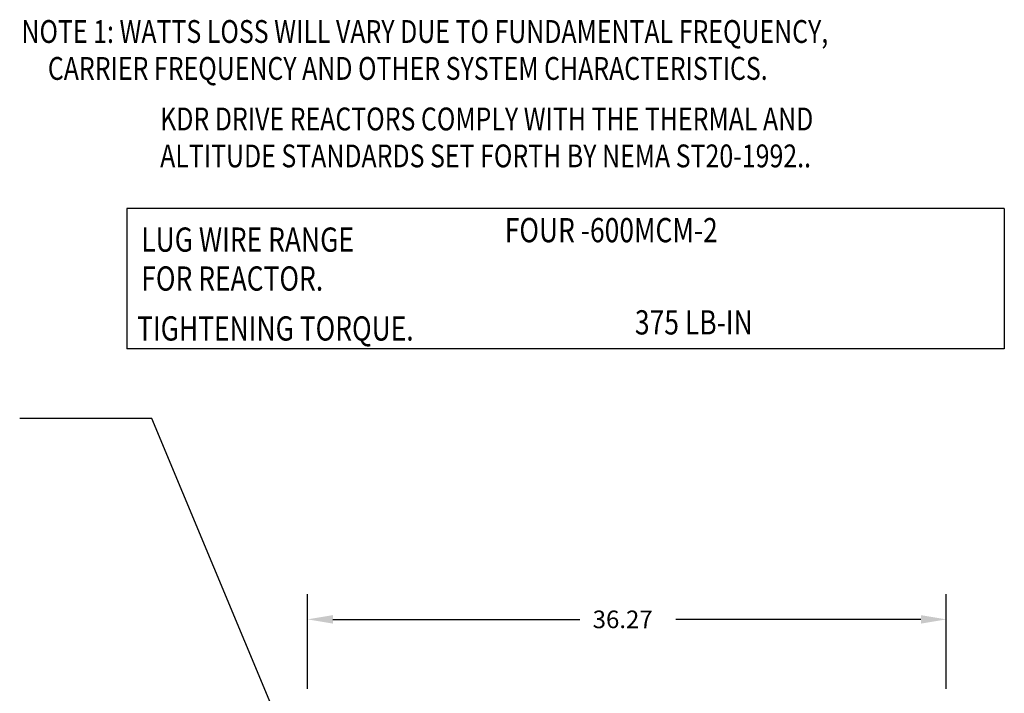
# Model space of a CAD drawing. Extents: x -42 to 128, y -1 to 123.
# Drawn here: x 72 to 128, y 75 to 113 of the extents above; entities that cross this region are included whole.
import ezdxf

# ---------------------------------------------------------------- set-up
doc = ezdxf.new("R2010")
doc.units = 0
doc.header["$MEASUREMENT"] = 0
for name, color, linetype in [('BOM', 7, 'CONTINUOUS'), ('BORDER', 7, 'CONTINUOUS'), ('DIMENSION', 7, 'CONTINUOUS'), ('NOTES', 7, 'CONTINUOUS')]:
    doc.layers.add(name, color=color, linetype=linetype)
doc.styles.add('MASTER', font='romans', dxfattribs={"width": 0.8})
doc.dimstyles.get("Standard").update_dxf_attribs({"dimtxt": 0.18, "dimasz": 0.18, "dimexe": 0.18, "dimexo": 0.0625, "dimgap": 0.09, "dimtad": 0, "dimtih": 1, "dimtoh": 1, "dimzin": 4, "dimdsep": 46, "dimtxsty": 'STANDARD', "dimcen": 0.09, "dimadec": 0, "dimazin": 0, "dimtfac": 1, "dimtofl": 0, "dimtmove": 0, "dimatfit": 3, "dimfxl": 1, "dimtolj": 1, "dimtzin": 0, "dimarcsym": 0})

msp = doc.modelspace()

# ---------------------------------------------------------------- linework, layer by layer
at = {"layer": 'DIMENSION'}
for p, q in [((88.615, 75.156), (88.615, 80.547)), ((124.885, 75.156), (124.885, 80.547)), ((90.055, 79.107), (104.085, 79.107)), ((123.445, 79.107), (109.525, 79.107))]:
    msp.add_line(p, q, dxfattribs=at)
for points in [[(90.055, 79.347), (90.055, 78.867), (88.615, 79.107)], [(123.445, 79.347), (123.445, 78.867), (124.885, 79.107)]]:
    msp.add_solid(points, dxfattribs=at)
at = {"layer": 'NOTES'}
for p, q in [((128.177, 102.45), (78.362, 102.45)), ((78.362, 102.45), (78.362, 94.48)), ((128.177, 102.45), (128.177, 94.48)), ((128.177, 94.48), (78.362, 94.48)), ((79.784, 90.52), (72.275, 90.52))]:
    msp.add_line(p, q, dxfattribs=at)

# ---------------------------------------------------------------- texts
at = {"layer": 'BOM'}
msp.add_text('36.27', height=1, dxfattribs=at).set_placement((104.805, 78.607))
at = {"layer": 'NOTES', "color": 7, "style": 'MASTER', "width": 0.8}
for s, p in [('NOTE 1: WATTS LOSS WILL VARY DUE TO FUNDAMENTAL FREQUENCY,', (72.375, 111.86)), ('        CARRIER FREQUENCY AND OTHER SYSTEM CHARACTERISTICS.', (71.339, 109.761)), ('KDR DRIVE REACTORS COMPLY WITH THE THERMAL AND', (80.25, 106.89)), ('ALTITUDE STANDARDS SET FORTH BY NEMA ST20-1992..', (80.25, 104.791))]:
    msp.add_text(s, height=1.2966, dxfattribs=at).set_placement(p)
at = {"layer": 'NOTES', "style": 'MASTER', "width": 0.8}
for s, height, p in [(' FOUR -600MCM-2', 1.37616, (99.478, 100.534)), ('LUG WIRE RANGE', 1.37616, (79.178, 99.996)), ('FOR REACTOR.', 1.37616, (79.178, 97.786)), ('TIGHTENING TORQUE.', 1.37616, (78.939, 94.948)), ('375 LB-IN', 1.3762, (107.205, 95.294))]:
    msp.add_text(s, height=height, dxfattribs=at).set_placement(p)

# ---------------------------------------------------------------- leaders
at = {"layer": 'BORDER'}
msp.add_leader([(93.071, 58.614), (79.784, 90.52)], dimstyle='STANDARD', override={"dimscale": 6, "dimgap": 0.09, "dimtad": 0}, dxfattribs=at)

doc.saveas('drawing.dxf')
